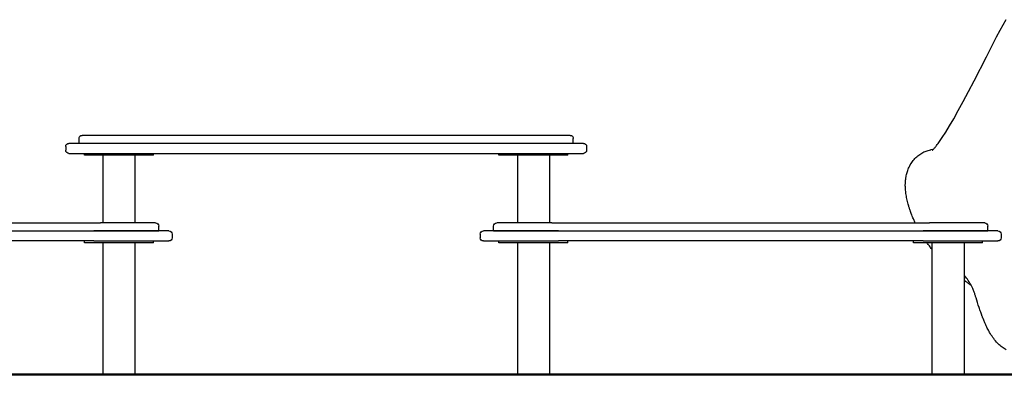
# Model space of a CAD drawing. Units: millimetres. Extents: x 0 to 29700, y 0 to 21000.
# Drawn here: x 19152 to 21004, y 3061 to 3729 of the extents above; entities that cross this region are included whole.
import ezdxf

# ---------------------------------------------------------------- set-up
doc = ezdxf.new("R2010")
doc.units = ezdxf.units.MM
doc.header["$LTSCALE"] = 15
doc.layers.add('P001', color=131, linetype='Continuous')
doc.layers.add('P_7THICK', color=7, linetype='Continuous', lineweight=50)

msp = doc.modelspace()

# ---------------------------------------------------------------- linework, layer by layer
at = {"layer": 'P001'}
for p, q in [((19263.4, 3495.8), (19263.4, 3504.8)), ((19303.9, 3510.8), (19269.4, 3510.8)), ((20152.9, 3510.8), (19303.9, 3510.8)), ((20187.4, 3510.8), (20152.9, 3510.8)), ((20193.4, 3495.8), (20193.4, 3504.8)), ((19238.4, 3489.8), (19238.4, 3482.8)), ((19291.4, 3495.8), (19244.4, 3495.8)), ((20165.4, 3495.8), (19291.4, 3495.8)), ((20212.4, 3495.8), (20165.4, 3495.8)), ((20218.4, 3489.8), (20218.4, 3482.8)), ((19244.4, 3476.8), (19291.4, 3476.8)), ((19273.4, 3473.6), (19273.4, 3476.8)), ((19403.4, 3473.6), (19273.4, 3473.6)), ((19291.4, 3476.8), (20165.4, 3476.8)), ((19308.1, 3473.6), (19308.1, 3345.8)), ((19368.6, 3473.6), (19368.6, 3345.8)), ((19403.4, 3473.6), (19403.4, 3476.8)), ((20053.4, 3473.6), (20053.4, 3476.8)), ((20183.4, 3473.6), (20053.4, 3473.6)), ((20088.1, 3473.6), (20088.1, 3345.8)), ((20148.6, 3473.6), (20148.6, 3345.8)), ((20165.4, 3476.8), (20212.4, 3476.8)), ((20183.4, 3473.6), (20183.4, 3476.8)), ((18592.9, 3345.8), (19303.9, 3345.8)), ((19407.4, 3345.8), (19303.9, 3345.8)), ((19413.4, 3330.8), (19413.4, 3339.8)), ((20043.4, 3330.8), (20043.4, 3339.8)), ((20152.9, 3345.8), (20049.4, 3345.8)), ((20152.9, 3345.8), (20863.9, 3345.8)), ((20967.4, 3345.8), (20863.9, 3345.8)), ((20973.4, 3330.8), (20973.4, 3339.8)), ((18595.9, 3330.8), (19300.9, 3330.8)), ((18605.4, 3330.8), (19291.4, 3330.8)), ((19432.4, 3330.8), (19291.4, 3330.8)), ((19300.9, 3330.8), (19413.4, 3330.8)), ((19438.4, 3324.8), (19438.4, 3317.8)), ((20018.4, 3324.8), (20018.4, 3317.8)), ((20165.4, 3330.8), (20024.4, 3330.8)), ((20043.4, 3330.8), (20155.9, 3330.8)), ((20155.9, 3330.8), (20860.9, 3330.8)), ((20165.4, 3330.8), (20851.4, 3330.8)), ((20992.4, 3330.8), (20851.4, 3330.8)), ((20860.9, 3330.8), (20973.4, 3330.8)), ((20998.4, 3324.8), (20998.4, 3317.8)), ((19291.4, 3311.8), (18605.4, 3311.8)), ((19273.4, 3308.6), (19273.4, 3311.8)), ((19403.4, 3308.6), (19273.4, 3308.6)), ((19291.4, 3311.8), (19432.4, 3311.8)), ((19308.1, 3308.6), (19308.1, 3060.5)), ((19368.6, 3308.6), (19368.6, 3060.5)), ((19403.4, 3308.6), (19403.4, 3311.8)), ((20024.4, 3311.8), (20165.4, 3311.8)), ((20053.4, 3308.6), (20053.4, 3311.8)), ((20183.4, 3308.6), (20053.4, 3308.6)), ((20088.1, 3308.6), (20088.1, 3060.5)), ((20148.6, 3308.6), (20148.6, 3060.5)), ((20851.4, 3311.8), (20165.4, 3311.8)), ((20183.4, 3308.6), (20183.4, 3311.8)), ((20833.4, 3308.6), (20833.4, 3311.8)), ((20963.4, 3308.6), (20833.4, 3308.6)), ((20851.4, 3311.8), (20992.4, 3311.8)), ((20868.1, 3308.6), (20868.1, 3060.5)), ((20928.6, 3308.6), (20928.6, 3060.5)), ((20963.4, 3308.6), (20963.4, 3311.8)), ((19368.6, 3060.5), (19308.1, 3060.5)), ((20148.6, 3060.5), (20088.1, 3060.5)), ((20928.6, 3060.5), (20868.1, 3060.5))]:
    msp.add_line(p, q, dxfattribs=at)
for points in [[(20868.9, 3483), (20869.2, 3483.2, 0.037754), (20873.2, 3487.2, 0.010117), (20876.7, 3491.6, 0.013801), (20882.4, 3499.3, 0.006833), (20887.7, 3507.1), (20894.1, 3517.1), (20901.3, 3528.9), (20909.1, 3542.3), (20917.8, 3557.7), (20927.1, 3574.7), (20937.1, 3593.5), (20947.7, 3613.8), (20970.6, 3659), (20983.1, 3684), (20989.7, 3696.7), (20996.6, 3709.3), (21008.1, 3728.9)], [(20818.2, 3420.3, -0.014632), (20818.6, 3426.5, -0.019004), (20819.4, 3432.7, -0.028142), (20821.3, 3440.9, -0.029683), (20824.2, 3448.9, -0.019335), (20826.3, 3453.4, -0.020195), (20828.8, 3457.8, -0.040257), (20834.6, 3465.5, -0.040903), (20841.5, 3472.2, -0.040765), (20849, 3477.4, -0.041431), (20857.4, 3481.3, -0.019338), (20861.3, 3482.6, -0.014774), (20865.4, 3483.6, 0.000364), (20866.1, 3483.8, 0.000639), (20866.8, 3484), (20869.6, 3484.6), (20871, 3484.9)], [(20836.9, 3345.8, -0.007578), (20833.9, 3352.2, -0.007959), (20831.2, 3358.8), (20830.1, 3361.3, -0.001591), (20829.6, 3362.6, -0.001616), (20829.2, 3363.8, -0.00161), (20828.7, 3365.1, -0.001638), (20828.2, 3366.4, -0.001221), (20827.9, 3367.3, -0.001228), (20827.6, 3368.2, -0.007216), (20825.7, 3373.6, -0.007584), (20824.1, 3379, -0.014299), (20821.5, 3388.9, -0.017168), (20819.6, 3399, -0.015478), (20818.6, 3407.4, -0.020042), (20818.1, 3415.8, -0.005851), (20818.1, 3418.1, -0.00643), (20818.2, 3420.3)], [(20818.2, 3420.3, -0.000001), (20818.2, 3420.3, -0.000001), (20818.2, 3420.3)], [(20868.1, 3296.4, -0.006424), (20863.4, 3302.4, -0.00664), (20859, 3308.6)], [(21008.1, 3106.6, -0.018682), (21004, 3109, -0.034773), (20996.5, 3114.7, -0.029557), (20989.7, 3121.3, -0.03129), (20982.8, 3130, -0.023138), (20976.8, 3139.4, -0.01476), (20972.4, 3147.6, -0.011105), (20968.4, 3156.1, -0.003672), (20967, 3159.3, -0.003142), (20965.7, 3162.6), (20964.3, 3166, -0.001754), (20963.6, 3167.9, -0.001617), (20962.8, 3169.8), (20961.3, 3173.8), (20959.9, 3177.9, -0.002679), (20958.4, 3182.2, -0.00232), (20956.9, 3186.6), (20955.4, 3191.1), (20954, 3195.7), (20952.5, 3200.5), (20951.3, 3204.4, 0.003707), (20949.5, 3209.9, 0.008344), (20947.7, 3215.3, 0.006604), (20946.4, 3218.7, 0.008614), (20945, 3222.1, 0.031802), (20939.7, 3232.3, 0.027272), (20933.3, 3241.9, 0.008333), (20931, 3244.9, 0.007985), (20928.6, 3247.7)], [(20942, 3228.2), (20941.2, 3228.8), (20940.3, 3229.4), (20939.5, 3230), (20938.6, 3230.5), (20937.8, 3231.1), (20936.9, 3231.7), (20936.1, 3232.3), (20935.3, 3232.9), (20934.4, 3233.5), (20933.6, 3234.1), (20932.7, 3234.7, -0.000393), (20932.3, 3235, -0.000393), (20931.9, 3235.3), (20931.1, 3235.9, -0.000392), (20930.7, 3236.2, -0.000391), (20930.3, 3236.5), (20929.4, 3237.1), (20928.6, 3237.7)]]:
    msp.add_lwpolyline(points, format="xyb", dxfattribs=at)
msp.add_lwpolyline([(20844.8, 3330.8), (20844.8, 3330.8)], dxfattribs=at)
at = {"layer": 'P001', "extrusion": (-2.9665e-13, -5.41234e-16, -1)}
for centre, start, end in [((-19269.4, 3504.8, 0), 0, 90), ((-20187.4, 3504.8, 0), 90, 180), ((-19407.4, 3339.8, 0), 90, 180), ((-20049.4, 3339.8, 0), 0, 90), ((-20967.4, 3339.8, 0), 90, 180)]:
    msp.add_arc(centre, 6, start, end, dxfattribs=at)
at = {"layer": 'P001', "extrusion": (-2.9665e-13, -4.16334e-16, -1)}
for centre, start, end in [((-19244.4, 3489.8, 0), 0, 90), ((-20212.4, 3489.8, 0), 90, 180), ((-19244.4, 3482.8, 0), 270, 0), ((-20212.4, 3482.8, 0), 180, 270), ((-19432.4, 3324.8, 0), 90, 180), ((-19432.4, 3317.8, 0), 180, 270), ((-20024.4, 3324.8, 0), 0, 90), ((-20024.4, 3317.8, 0), 270, 0), ((-20992.4, 3324.8, 0), 90, 180), ((-20992.4, 3317.8, 0), 180, 270)]:
    msp.add_arc(centre, 6, start, end, dxfattribs=at)
at = {"layer": 'P_7THICK', "extrusion": (-1, -2.22045e-16, 0)}
msp.add_line((25270.1, 3060.5), (17534.9, 3060.5), dxfattribs=at)

doc.saveas('drawing.dxf')
